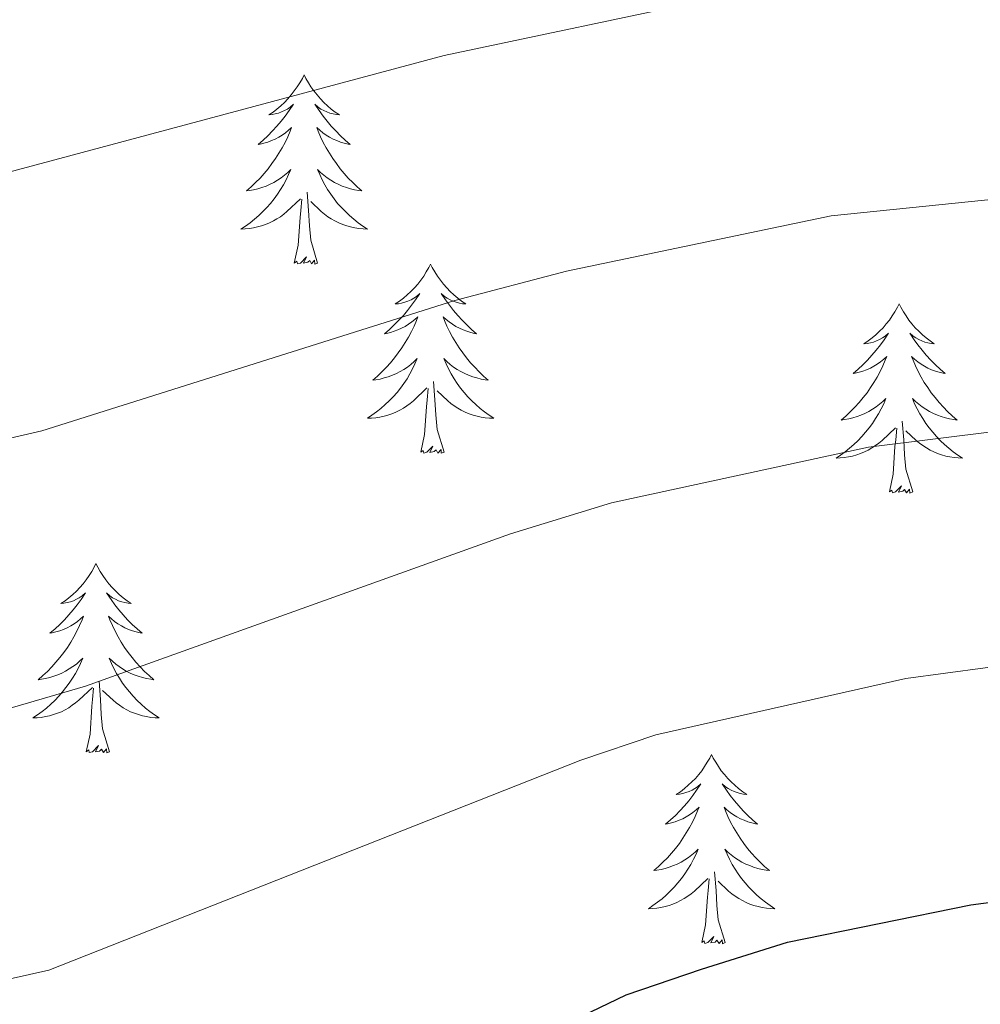
# Model space of a CAD drawing. Units: metres. Extents: x 620537 to 625044, y 4710577 to 4713626.
# Drawn here: x 623700 to 623760, y 4711346 to 4711408 of the extents above; entities that cross this region are included whole.
import ezdxf

# ---------------------------------------------------------------- set-up
doc = ezdxf.new("R2010")
doc.units = ezdxf.units.M
doc.header["$MEASUREMENT"] = 0
for name, color, linetype, lineweight in [('Level 36', 19, 'Continuous', 0), ('Level 4', 36, 'Continuous', 30), ('Level 5', 36, 'Continuous', 0)]:
    doc.layers.add(name, color=color, linetype=linetype, lineweight=lineweight)

msp = doc.modelspace()

# ---------------------------------------------------------------- linework, layer by layer
at = {"layer": 'Level 36', "color": 92, "linetype": 'Continuous', "lineweight": 0}
for points in [[(623717.54, 4711404.75, 0.01), (623717.43, 4711404.53, 0.01), (623717.27, 4711404.26, 0.01), (623717.11, 4711403.99, 0.01), (623716.92, 4711403.74, 0.01), (623716.73, 4711403.49, 0.01), (623716.52, 4711403.25, 0.01), (623716.3, 4711403.02, 0.01), (623716.07, 4711402.81, 0.01), (623715.83, 4711402.6, 0.01), (623715.58, 4711402.41, 0.01), (623715.32, 4711402.24, 0.01), (623715.52, 4711402.26, 0.01), (623715.72, 4711402.3, 0.01), (623715.92, 4711402.35, 0.01), (623716.12, 4711402.42, 0.01), (623716.31, 4711402.51, 0.01), (623716.49, 4711402.6, 0.01), (623716.66, 4711402.72, 0.01), (623716.87, 4711402.91, 0.01), (623716.83, 4711402.84, 0.01), (623716.6, 4711402.5, 0.01), (623716.35, 4711402.16, 0.01), (623716.1, 4711401.84, 0.01), (623715.83, 4711401.52, 0.01), (623715.55, 4711401.22, 0.01), (623715.26, 4711400.92, 0.01), (623714.96, 4711400.64, 0.01), (623714.64, 4711400.37, 0.01), (623714.77, 4711400.39, 0.01), (623715.01, 4711400.45, 0.01), (623715.25, 4711400.52, 0.01), (623715.49, 4711400.61, 0.01), (623715.72, 4711400.71, 0.01), (623715.94, 4711400.83, 0.01), (623716.16, 4711400.96, 0.01), (623716.37, 4711401.11, 0.01), (623716.56, 4711401.26, 0.01), (623716.75, 4711401.43, 0.01), (623716.66, 4711401.21, 0.01), (623716.51, 4711400.85, 0.01), (623716.34, 4711400.5, 0.01), (623716.15, 4711400.15, 0.01), (623715.95, 4711399.81, 0.01), (623715.74, 4711399.48, 0.01), (623715.51, 4711399.16, 0.01), (623715.27, 4711398.84, 0.01), (623715.02, 4711398.54, 0.01), (623714.76, 4711398.25, 0.01), (623714.48, 4711397.97, 0.01), (623714.2, 4711397.7, 0.01), (623713.9, 4711397.44, 0.01), (623714.1, 4711397.46, 0.01), (623714.36, 4711397.51, 0.01), (623714.62, 4711397.58, 0.01), (623714.88, 4711397.65, 0.01), (623715.14, 4711397.75, 0.01), (623715.39, 4711397.86, 0.01), (623715.63, 4711397.98, 0.01), (623715.86, 4711398.12, 0.01), (623716.09, 4711398.27, 0.01), (623716.3, 4711398.43, 0.01), (623716.51, 4711398.61, 0.01), (623716.7, 4711398.8, 0.01), (623716.56, 4711398.47, 0.01), (623716.41, 4711398.15, 0.01), (623716.24, 4711397.83, 0.01), (623716.06, 4711397.53, 0.01), (623715.86, 4711397.23, 0.01), (623715.65, 4711396.94, 0.01), (623715.43, 4711396.66, 0.01), (623715.19, 4711396.4, 0.01), (623714.94, 4711396.14, 0.01), (623714.69, 4711395.89, 0.01), (623714.42, 4711395.66, 0.01), (623714.14, 4711395.44, 0.01), (623713.85, 4711395.23, 0.01), (623713.56, 4711395.04, 0.01), (623713.82, 4711395.05, 0.01), (623714.09, 4711395.07, 0.01), (623714.35, 4711395.11, 0.01), (623714.61, 4711395.17, 0.01), (623714.86, 4711395.24, 0.01), (623715.11, 4711395.33, 0.01), (623715.36, 4711395.43, 0.01), (623715.6, 4711395.55, 0.01), (623715.83, 4711395.68, 0.01), (623716.05, 4711395.82, 0.01), (623716.26, 4711395.98, 0.01), (623716.46, 4711396.15, 0.01), (623717.31, 4711396.95, 0.01)], [(623717.54, 4711404.75, 0.01), (623717.65, 4711404.53, 0.01), (623717.81, 4711404.26, 0.01), (623717.97, 4711403.99, 0.01), (623718.16, 4711403.74, 0.01), (623718.35, 4711403.49, 0.01), (623718.56, 4711403.25, 0.01), (623718.78, 4711403.02, 0.01), (623719.01, 4711402.81, 0.01), (623719.25, 4711402.6, 0.01), (623719.5, 4711402.41, 0.01), (623719.76, 4711402.24, 0.01), (623719.56, 4711402.26, 0.01), (623719.36, 4711402.3, 0.01), (623719.16, 4711402.35, 0.01), (623718.96, 4711402.42, 0.01), (623718.77, 4711402.51, 0.01), (623718.59, 4711402.6, 0.01), (623718.42, 4711402.72, 0.01), (623718.21, 4711402.91, 0.01), (623718.25, 4711402.84, 0.01), (623718.48, 4711402.5, 0.01), (623718.73, 4711402.16, 0.01), (623718.98, 4711401.84, 0.01), (623719.25, 4711401.52, 0.01), (623719.53, 4711401.22, 0.01), (623719.82, 4711400.92, 0.01), (623720.12, 4711400.64, 0.01), (623720.44, 4711400.37, 0.01), (623720.31, 4711400.39, 0.01), (623720.07, 4711400.45, 0.01), (623719.83, 4711400.52, 0.01), (623719.59, 4711400.61, 0.01), (623719.36, 4711400.71, 0.01), (623719.14, 4711400.83, 0.01), (623718.92, 4711400.96, 0.01), (623718.71, 4711401.11, 0.01), (623718.52, 4711401.26, 0.01), (623718.33, 4711401.43, 0.01), (623718.42, 4711401.21, 0.01), (623718.57, 4711400.85, 0.01), (623718.74, 4711400.5, 0.01), (623718.93, 4711400.15, 0.01), (623719.13, 4711399.81, 0.01), (623719.34, 4711399.48, 0.01), (623719.57, 4711399.16, 0.01), (623719.81, 4711398.84, 0.01), (623720.06, 4711398.54, 0.01), (623720.32, 4711398.25, 0.01), (623720.6, 4711397.97, 0.01), (623720.88, 4711397.7, 0.01), (623721.18, 4711397.44, 0.01), (623720.98, 4711397.46, 0.01), (623720.72, 4711397.51, 0.01), (623720.46, 4711397.58, 0.01), (623720.2, 4711397.65, 0.01), (623719.94, 4711397.75, 0.01), (623719.69, 4711397.86, 0.01), (623719.45, 4711397.98, 0.01), (623719.22, 4711398.12, 0.01), (623718.99, 4711398.27, 0.01), (623718.78, 4711398.43, 0.01), (623718.57, 4711398.61, 0.01), (623718.38, 4711398.8, 0.01), (623718.52, 4711398.47, 0.01), (623718.67, 4711398.15, 0.01), (623718.84, 4711397.83, 0.01), (623719.02, 4711397.53, 0.01), (623719.22, 4711397.23, 0.01), (623719.43, 4711396.94, 0.01), (623719.65, 4711396.66, 0.01), (623719.89, 4711396.4, 0.01), (623720.14, 4711396.14, 0.01), (623720.39, 4711395.89, 0.01), (623720.66, 4711395.66, 0.01), (623720.94, 4711395.44, 0.01), (623721.23, 4711395.23, 0.01), (623721.52, 4711395.04, 0.01), (623721.26, 4711395.05, 0.01), (623720.99, 4711395.07, 0.01), (623720.73, 4711395.11, 0.01), (623720.47, 4711395.17, 0.01), (623720.22, 4711395.24, 0.01), (623719.97, 4711395.33, 0.01), (623719.72, 4711395.43, 0.01), (623719.48, 4711395.55, 0.01), (623719.25, 4711395.68, 0.01), (623719.03, 4711395.82, 0.01), (623718.82, 4711395.98, 0.01), (623718.62, 4711396.15, 0.01), (623717.96, 4711396.77, 0.01)], [(623716.92, 4711392.9, 0.01), (623717.17, 4711394.02, 0.01), (623717.28, 4711395.76, 0.01), (623717.33, 4711396.2, 0.01), (623717.39, 4711396.92, 0.01)], [(623718.39, 4711392.9, 0.01), (623717.96, 4711394.34, 0.01), (623717.87, 4711395.25, 0.01), (623717.82, 4711396.2, 0.01), (623717.72, 4711397.36, 0.01)], [(623718.39, 4711392.9, 0.01), (623718.22, 4711392.83, 0.01), (623718.2, 4711393.07, 0.01), (623718.01, 4711392.85, 0.01), (623717.89, 4711393.05, 0.01), (623717.77, 4711392.95, 0.01), (623717.5, 4711392.89, 0.01), (623717.69, 4711393.28, 0.01), (623717.31, 4711392.9, 0.01), (623717.12, 4711392.85, 0.01), (623717.08, 4711393.01, 0.01), (623716.92, 4711392.9, 0.01)], [(623725.5, 4711392.83, 0.01), (623725.39, 4711392.62, 0.01), (623725.23, 4711392.34, 0.01), (623725.07, 4711392.07, 0.01), (623724.88, 4711391.82, 0.01), (623724.69, 4711391.57, 0.01), (623724.48, 4711391.33, 0.01), (623724.26, 4711391.1, 0.01), (623724.03, 4711390.89, 0.01), (623723.79, 4711390.69, 0.01), (623723.54, 4711390.5, 0.01), (623723.28, 4711390.32, 0.01), (623723.48, 4711390.34, 0.01), (623723.68, 4711390.38, 0.01), (623723.88, 4711390.43, 0.01), (623724.08, 4711390.5, 0.01), (623724.27, 4711390.59, 0.01), (623724.45, 4711390.69, 0.01), (623724.62, 4711390.8, 0.01), (623724.83, 4711390.99, 0.01), (623724.79, 4711390.92, 0.01), (623724.56, 4711390.58, 0.01), (623724.31, 4711390.24, 0.01), (623724.06, 4711389.92, 0.01), (623723.79, 4711389.6, 0.01), (623723.51, 4711389.3, 0.01), (623723.22, 4711389, 0.01), (623722.92, 4711388.72, 0.01), (623722.6, 4711388.45, 0.01), (623722.73, 4711388.47, 0.01), (623722.97, 4711388.53, 0.01), (623723.21, 4711388.6, 0.01), (623723.45, 4711388.69, 0.01), (623723.68, 4711388.79, 0.01), (623723.9, 4711388.91, 0.01), (623724.12, 4711389.04, 0.01), (623724.33, 4711389.19, 0.01), (623724.52, 4711389.34, 0.01), (623724.71, 4711389.51, 0.01), (623724.62, 4711389.29, 0.01), (623724.47, 4711388.93, 0.01), (623724.3, 4711388.58, 0.01), (623724.11, 4711388.23, 0.01), (623723.91, 4711387.89, 0.01), (623723.7, 4711387.56, 0.01), (623723.47, 4711387.24, 0.01), (623723.23, 4711386.92, 0.01), (623722.98, 4711386.62, 0.01), (623722.72, 4711386.33, 0.01), (623722.44, 4711386.05, 0.01), (623722.16, 4711385.78, 0.01), (623721.86, 4711385.52, 0.01), (623722.06, 4711385.55, 0.01), (623722.32, 4711385.59, 0.01), (623722.58, 4711385.66, 0.01), (623722.84, 4711385.74, 0.01), (623723.1, 4711385.83, 0.01), (623723.35, 4711385.94, 0.01), (623723.59, 4711386.06, 0.01), (623723.82, 4711386.2, 0.01), (623724.05, 4711386.35, 0.01), (623724.26, 4711386.51, 0.01), (623724.47, 4711386.69, 0.01), (623724.66, 4711386.88, 0.01), (623724.52, 4711386.55, 0.01), (623724.37, 4711386.23, 0.01), (623724.2, 4711385.91, 0.01), (623724.02, 4711385.61, 0.01), (623723.82, 4711385.31, 0.01), (623723.61, 4711385.02, 0.01), (623723.39, 4711384.75, 0.01), (623723.15, 4711384.48, 0.01), (623722.9, 4711384.22, 0.01), (623722.65, 4711383.98, 0.01), (623722.38, 4711383.74, 0.01), (623722.1, 4711383.52, 0.01), (623721.81, 4711383.31, 0.01), (623721.52, 4711383.12, 0.01), (623721.78, 4711383.13, 0.01), (623722.05, 4711383.15, 0.01), (623722.31, 4711383.19, 0.01), (623722.57, 4711383.25, 0.01), (623722.82, 4711383.32, 0.01), (623723.07, 4711383.41, 0.01), (623723.32, 4711383.51, 0.01), (623723.56, 4711383.63, 0.01), (623723.79, 4711383.76, 0.01), (623724.01, 4711383.9, 0.01), (623724.22, 4711384.06, 0.01), (623724.42, 4711384.23, 0.01), (623725.27, 4711385.03, 0.01)], [(623725.5, 4711392.83, 0.01), (623725.61, 4711392.62, 0.01), (623725.77, 4711392.34, 0.01), (623725.93, 4711392.07, 0.01), (623726.12, 4711391.82, 0.01), (623726.31, 4711391.57, 0.01), (623726.52, 4711391.33, 0.01), (623726.74, 4711391.1, 0.01), (623726.97, 4711390.89, 0.01), (623727.21, 4711390.69, 0.01), (623727.46, 4711390.5, 0.01), (623727.72, 4711390.32, 0.01), (623727.52, 4711390.34, 0.01), (623727.32, 4711390.38, 0.01), (623727.12, 4711390.43, 0.01), (623726.92, 4711390.5, 0.01), (623726.73, 4711390.59, 0.01), (623726.55, 4711390.69, 0.01), (623726.38, 4711390.8, 0.01), (623726.17, 4711390.99, 0.01), (623726.21, 4711390.92, 0.01), (623726.44, 4711390.58, 0.01), (623726.69, 4711390.24, 0.01), (623726.94, 4711389.92, 0.01), (623727.21, 4711389.6, 0.01), (623727.49, 4711389.3, 0.01), (623727.78, 4711389, 0.01), (623728.08, 4711388.72, 0.01), (623728.4, 4711388.45, 0.01), (623728.27, 4711388.47, 0.01), (623728.03, 4711388.53, 0.01), (623727.79, 4711388.6, 0.01), (623727.55, 4711388.69, 0.01), (623727.32, 4711388.79, 0.01), (623727.1, 4711388.91, 0.01), (623726.88, 4711389.04, 0.01), (623726.67, 4711389.19, 0.01), (623726.48, 4711389.34, 0.01), (623726.29, 4711389.51, 0.01), (623726.38, 4711389.29, 0.01), (623726.53, 4711388.93, 0.01), (623726.7, 4711388.58, 0.01), (623726.89, 4711388.23, 0.01), (623727.09, 4711387.89, 0.01), (623727.3, 4711387.56, 0.01), (623727.53, 4711387.24, 0.01), (623727.77, 4711386.92, 0.01), (623728.02, 4711386.62, 0.01), (623728.28, 4711386.33, 0.01), (623728.56, 4711386.05, 0.01), (623728.84, 4711385.78, 0.01), (623729.14, 4711385.52, 0.01), (623728.94, 4711385.55, 0.01), (623728.68, 4711385.59, 0.01), (623728.42, 4711385.66, 0.01), (623728.16, 4711385.74, 0.01), (623727.9, 4711385.83, 0.01), (623727.65, 4711385.94, 0.01), (623727.41, 4711386.06, 0.01), (623727.18, 4711386.2, 0.01), (623726.95, 4711386.35, 0.01), (623726.74, 4711386.51, 0.01), (623726.53, 4711386.69, 0.01), (623726.34, 4711386.88, 0.01), (623726.48, 4711386.55, 0.01), (623726.63, 4711386.23, 0.01), (623726.8, 4711385.91, 0.01), (623726.98, 4711385.61, 0.01), (623727.18, 4711385.31, 0.01), (623727.39, 4711385.02, 0.01), (623727.61, 4711384.75, 0.01), (623727.85, 4711384.48, 0.01), (623728.1, 4711384.22, 0.01), (623728.35, 4711383.98, 0.01), (623728.62, 4711383.74, 0.01), (623728.9, 4711383.52, 0.01), (623729.19, 4711383.31, 0.01), (623729.48, 4711383.12, 0.01), (623729.22, 4711383.13, 0.01), (623728.95, 4711383.15, 0.01), (623728.69, 4711383.19, 0.01), (623728.43, 4711383.25, 0.01), (623728.18, 4711383.32, 0.01), (623727.93, 4711383.41, 0.01), (623727.68, 4711383.51, 0.01), (623727.44, 4711383.63, 0.01), (623727.21, 4711383.76, 0.01), (623726.99, 4711383.9, 0.01), (623726.78, 4711384.06, 0.01), (623726.58, 4711384.23, 0.01), (623725.92, 4711384.85, 0.01)], [(623755.02, 4711390.33, 0.01), (623754.9, 4711390.11, 0.01), (623754.75, 4711389.83, 0.01), (623754.58, 4711389.57, 0.01), (623754.4, 4711389.31, 0.01), (623754.2, 4711389.06, 0.01), (623754, 4711388.82, 0.01), (623753.78, 4711388.6, 0.01), (623753.55, 4711388.38, 0.01), (623753.31, 4711388.18, 0.01), (623753.06, 4711387.99, 0.01), (623752.8, 4711387.81, 0.01), (623753, 4711387.83, 0.01), (623753.2, 4711387.87, 0.01), (623753.4, 4711387.92, 0.01), (623753.59, 4711387.99, 0.01), (623753.78, 4711388.08, 0.01), (623753.96, 4711388.18, 0.01), (623754.14, 4711388.29, 0.01), (623754.34, 4711388.48, 0.01), (623754.3, 4711388.42, 0.01), (623754.07, 4711388.07, 0.01), (623753.83, 4711387.74, 0.01), (623753.57, 4711387.41, 0.01), (623753.3, 4711387.09, 0.01), (623753.02, 4711386.79, 0.01), (623752.73, 4711386.49, 0.01), (623752.43, 4711386.21, 0.01), (623752.12, 4711385.94, 0.01), (623752.24, 4711385.96, 0.01), (623752.49, 4711386.02, 0.01), (623752.73, 4711386.09, 0.01), (623752.96, 4711386.18, 0.01), (623753.2, 4711386.28, 0.01), (623753.42, 4711386.4, 0.01), (623753.64, 4711386.53, 0.01), (623753.84, 4711386.68, 0.01), (623754.04, 4711386.84, 0.01), (623754.23, 4711387.01, 0.01), (623754.14, 4711386.78, 0.01), (623753.98, 4711386.42, 0.01), (623753.81, 4711386.07, 0.01), (623753.63, 4711385.72, 0.01), (623753.43, 4711385.38, 0.01), (623753.21, 4711385.05, 0.01), (623752.99, 4711384.73, 0.01), (623752.75, 4711384.42, 0.01), (623752.5, 4711384.11, 0.01), (623752.23, 4711383.82, 0.01), (623751.96, 4711383.54, 0.01), (623751.67, 4711383.27, 0.01), (623751.37, 4711383.01, 0.01), (623751.57, 4711383.04, 0.01), (623751.84, 4711383.08, 0.01), (623752.1, 4711383.15, 0.01), (623752.36, 4711383.23, 0.01), (623752.61, 4711383.32, 0.01), (623752.86, 4711383.43, 0.01), (623753.1, 4711383.55, 0.01), (623753.34, 4711383.69, 0.01), (623753.56, 4711383.84, 0.01), (623753.78, 4711384, 0.01), (623753.98, 4711384.18, 0.01), (623754.18, 4711384.37, 0.01), (623754.04, 4711384.04, 0.01), (623753.88, 4711383.72, 0.01), (623753.71, 4711383.41, 0.01), (623753.53, 4711383.1, 0.01), (623753.33, 4711382.8, 0.01), (623753.12, 4711382.52, 0.01), (623752.9, 4711382.24, 0.01), (623752.67, 4711381.97, 0.01), (623752.42, 4711381.71, 0.01), (623752.16, 4711381.47, 0.01), (623751.89, 4711381.23, 0.01), (623751.61, 4711381.01, 0.01), (623751.32, 4711380.8, 0.01), (623751.04, 4711380.61, 0.01), (623751.3, 4711380.62, 0.01), (623751.56, 4711380.64, 0.01), (623751.82, 4711380.69, 0.01), (623752.08, 4711380.74, 0.01), (623752.34, 4711380.82, 0.01), (623752.59, 4711380.9, 0.01), (623752.83, 4711381, 0.01), (623753.07, 4711381.12, 0.01), (623753.3, 4711381.25, 0.01), (623753.52, 4711381.4, 0.01), (623753.74, 4711381.56, 0.01), (623753.94, 4711381.72, 0.01), (623754.79, 4711382.52, 0.01)], [(623755.02, 4711390.33, 0.01), (623755.13, 4711390.11, 0.01), (623755.28, 4711389.83, 0.01), (623755.45, 4711389.57, 0.01), (623755.63, 4711389.31, 0.01), (623755.82, 4711389.06, 0.01), (623756.03, 4711388.82, 0.01), (623756.25, 4711388.6, 0.01), (623756.48, 4711388.38, 0.01), (623756.72, 4711388.18, 0.01), (623756.97, 4711387.99, 0.01), (623757.23, 4711387.81, 0.01), (623757.03, 4711387.83, 0.01), (623756.83, 4711387.87, 0.01), (623756.63, 4711387.92, 0.01), (623756.44, 4711387.99, 0.01), (623756.25, 4711388.08, 0.01), (623756.07, 4711388.18, 0.01), (623755.89, 4711388.29, 0.01), (623755.69, 4711388.48, 0.01), (623755.73, 4711388.42, 0.01), (623755.96, 4711388.07, 0.01), (623756.2, 4711387.74, 0.01), (623756.46, 4711387.41, 0.01), (623756.72, 4711387.09, 0.01), (623757, 4711386.79, 0.01), (623757.3, 4711386.49, 0.01), (623757.6, 4711386.21, 0.01), (623757.91, 4711385.94, 0.01), (623757.79, 4711385.96, 0.01), (623757.54, 4711386.02, 0.01), (623757.3, 4711386.09, 0.01), (623757.06, 4711386.18, 0.01), (623756.83, 4711386.28, 0.01), (623756.61, 4711386.4, 0.01), (623756.4, 4711386.53, 0.01), (623756.19, 4711386.68, 0.01), (623755.99, 4711386.84, 0.01), (623755.8, 4711387.01, 0.01), (623755.89, 4711386.78, 0.01), (623756.05, 4711386.42, 0.01), (623756.22, 4711386.07, 0.01), (623756.4, 4711385.72, 0.01), (623756.6, 4711385.38, 0.01), (623756.82, 4711385.05, 0.01), (623757.04, 4711384.73, 0.01), (623757.28, 4711384.42, 0.01), (623757.53, 4711384.11, 0.01), (623757.8, 4711383.82, 0.01), (623758.07, 4711383.54, 0.01), (623758.36, 4711383.27, 0.01), (623758.66, 4711383.01, 0.01), (623758.46, 4711383.04, 0.01), (623758.19, 4711383.08, 0.01), (623757.93, 4711383.15, 0.01), (623757.67, 4711383.23, 0.01), (623757.42, 4711383.32, 0.01), (623757.17, 4711383.43, 0.01), (623756.93, 4711383.55, 0.01), (623756.69, 4711383.69, 0.01), (623756.47, 4711383.84, 0.01), (623756.25, 4711384, 0.01), (623756.05, 4711384.18, 0.01), (623755.85, 4711384.37, 0.01), (623755.99, 4711384.04, 0.01), (623756.15, 4711383.72, 0.01), (623756.32, 4711383.41, 0.01), (623756.5, 4711383.1, 0.01), (623756.7, 4711382.8, 0.01), (623756.91, 4711382.52, 0.01), (623757.13, 4711382.24, 0.01), (623757.36, 4711381.97, 0.01), (623757.61, 4711381.71, 0.01), (623757.87, 4711381.47, 0.01), (623758.14, 4711381.23, 0.01), (623758.42, 4711381.01, 0.01), (623758.7, 4711380.8, 0.01), (623759, 4711380.61, 0.01), (623758.73, 4711380.62, 0.01), (623758.47, 4711380.64, 0.01), (623758.2, 4711380.69, 0.01), (623757.95, 4711380.74, 0.01), (623757.69, 4711380.82, 0.01), (623757.44, 4711380.9, 0.01), (623757.2, 4711381, 0.01), (623756.96, 4711381.12, 0.01), (623756.73, 4711381.25, 0.01), (623756.51, 4711381.4, 0.01), (623756.29, 4711381.56, 0.01), (623756.09, 4711381.72, 0.01), (623755.43, 4711382.34, 0.01)], [(623726.35, 4711380.98, 0.01), (623725.92, 4711382.42, 0.01), (623725.83, 4711383.33, 0.01), (623725.78, 4711384.28, 0.01), (623725.68, 4711385.44, 0.01)], [(623724.88, 4711380.98, 0.01), (623725.13, 4711382.1, 0.01), (623725.24, 4711383.84, 0.01), (623725.29, 4711384.28, 0.01), (623725.35, 4711385, 0.01)], [(623755.87, 4711378.48, 0.01), (623755.44, 4711379.92, 0.01), (623755.35, 4711380.82, 0.01), (623755.3, 4711381.77, 0.01), (623755.2, 4711382.93, 0.01)], [(623754.4, 4711378.48, 0.01), (623754.64, 4711379.59, 0.01), (623754.75, 4711381.34, 0.01), (623754.8, 4711381.77, 0.01), (623754.86, 4711382.49, 0.01)], [(623726.35, 4711380.98, 0.01), (623726.18, 4711380.92, 0.01), (623726.16, 4711381.15, 0.01), (623725.97, 4711380.93, 0.01), (623725.85, 4711381.14, 0.01), (623725.73, 4711381.03, 0.01), (623725.46, 4711380.97, 0.01), (623725.65, 4711381.37, 0.01), (623725.27, 4711380.99, 0.01), (623725.08, 4711380.93, 0.01), (623725.04, 4711381.09, 0.01), (623724.88, 4711380.98, 0.01)], [(623755.87, 4711378.48, 0.01), (623755.69, 4711378.41, 0.01), (623755.67, 4711378.65, 0.01), (623755.48, 4711378.42, 0.01), (623755.36, 4711378.63, 0.01), (623755.24, 4711378.52, 0.01), (623754.97, 4711378.46, 0.01), (623755.17, 4711378.86, 0.01), (623754.78, 4711378.48, 0.01), (623754.59, 4711378.42, 0.01), (623754.55, 4711378.59, 0.01), (623754.4, 4711378.48, 0.01)], [(623704.43, 4711373.97, 0.01), (623704.32, 4711373.75, 0.01), (623704.17, 4711373.47, 0.01), (623704, 4711373.21, 0.01), (623703.82, 4711372.95, 0.01), (623703.62, 4711372.7, 0.01), (623703.42, 4711372.46, 0.01), (623703.2, 4711372.24, 0.01), (623702.97, 4711372.02, 0.01), (623702.73, 4711371.82, 0.01), (623702.48, 4711371.63, 0.01), (623702.22, 4711371.45, 0.01), (623702.41, 4711371.47, 0.01), (623702.62, 4711371.51, 0.01), (623702.82, 4711371.56, 0.01), (623703.01, 4711371.63, 0.01), (623703.2, 4711371.72, 0.01), (623703.38, 4711371.82, 0.01), (623703.56, 4711371.93, 0.01), (623703.76, 4711372.12, 0.01), (623703.72, 4711372.06, 0.01), (623703.49, 4711371.71, 0.01), (623703.25, 4711371.38, 0.01), (623702.99, 4711371.05, 0.01), (623702.72, 4711370.73, 0.01), (623702.44, 4711370.43, 0.01), (623702.15, 4711370.13, 0.01), (623701.85, 4711369.85, 0.01), (623701.53, 4711369.58, 0.01), (623701.66, 4711369.6, 0.01), (623701.9, 4711369.66, 0.01), (623702.15, 4711369.73, 0.01), (623702.38, 4711369.82, 0.01), (623702.61, 4711369.92, 0.01), (623702.84, 4711370.04, 0.01), (623703.05, 4711370.17, 0.01), (623703.26, 4711370.32, 0.01), (623703.46, 4711370.48, 0.01), (623703.64, 4711370.65, 0.01), (623703.56, 4711370.42, 0.01), (623703.4, 4711370.06, 0.01), (623703.23, 4711369.71, 0.01), (623703.04, 4711369.36, 0.01), (623702.84, 4711369.02, 0.01), (623702.63, 4711368.69, 0.01), (623702.4, 4711368.37, 0.01), (623702.16, 4711368.06, 0.01), (623701.91, 4711367.75, 0.01), (623701.65, 4711367.46, 0.01), (623701.38, 4711367.18, 0.01), (623701.09, 4711366.91, 0.01), (623700.79, 4711366.65, 0.01), (623700.99, 4711366.68, 0.01), (623701.25, 4711366.72, 0.01), (623701.52, 4711366.79, 0.01), (623701.78, 4711366.87, 0.01), (623702.03, 4711366.96, 0.01), (623702.28, 4711367.07, 0.01), (623702.52, 4711367.19, 0.01), (623702.75, 4711367.33, 0.01), (623702.98, 4711367.48, 0.01), (623703.2, 4711367.64, 0.01), (623703.4, 4711367.82, 0.01), (623703.6, 4711368.01, 0.01), (623703.46, 4711367.68, 0.01), (623703.3, 4711367.36, 0.01), (623703.13, 4711367.05, 0.01), (623702.95, 4711366.74, 0.01), (623702.75, 4711366.44, 0.01), (623702.54, 4711366.16, 0.01), (623702.32, 4711365.88, 0.01), (623702.08, 4711365.61, 0.01), (623701.84, 4711365.35, 0.01), (623701.58, 4711365.11, 0.01), (623701.31, 4711364.87, 0.01), (623701.03, 4711364.65, 0.01), (623700.74, 4711364.44, 0.01), (623700.45, 4711364.25, 0.01), (623700.72, 4711364.26, 0.01), (623700.98, 4711364.28, 0.01), (623701.24, 4711364.33, 0.01), (623701.5, 4711364.38, 0.01), (623701.76, 4711364.46, 0.01), (623702.01, 4711364.54, 0.01), (623702.25, 4711364.64, 0.01), (623702.49, 4711364.76, 0.01), (623702.72, 4711364.89, 0.01), (623702.94, 4711365.04, 0.01), (623703.15, 4711365.2, 0.01), (623703.36, 4711365.36, 0.01), (623704.2, 4711366.16, 0.01)], [(623704.43, 4711373.97, 0.01), (623704.54, 4711373.75, 0.01), (623704.7, 4711373.47, 0.01), (623704.87, 4711373.21, 0.01), (623705.05, 4711372.95, 0.01), (623705.24, 4711372.7, 0.01), (623705.45, 4711372.46, 0.01), (623705.67, 4711372.24, 0.01), (623705.9, 4711372.02, 0.01), (623706.14, 4711371.82, 0.01), (623706.39, 4711371.63, 0.01), (623706.65, 4711371.45, 0.01), (623706.45, 4711371.47, 0.01), (623706.25, 4711371.51, 0.01), (623706.05, 4711371.56, 0.01), (623705.85, 4711371.63, 0.01), (623705.66, 4711371.72, 0.01), (623705.48, 4711371.82, 0.01), (623705.31, 4711371.93, 0.01), (623705.1, 4711372.12, 0.01), (623705.14, 4711372.06, 0.01), (623705.38, 4711371.71, 0.01), (623705.62, 4711371.38, 0.01), (623705.87, 4711371.05, 0.01), (623706.14, 4711370.73, 0.01), (623706.42, 4711370.43, 0.01), (623706.71, 4711370.13, 0.01), (623707.02, 4711369.85, 0.01), (623707.33, 4711369.58, 0.01), (623707.21, 4711369.6, 0.01), (623706.96, 4711369.66, 0.01), (623706.72, 4711369.73, 0.01), (623706.48, 4711369.82, 0.01), (623706.25, 4711369.92, 0.01), (623706.03, 4711370.04, 0.01), (623705.81, 4711370.17, 0.01), (623705.6, 4711370.32, 0.01), (623705.41, 4711370.48, 0.01), (623705.22, 4711370.65, 0.01), (623705.31, 4711370.42, 0.01), (623705.46, 4711370.06, 0.01), (623705.64, 4711369.71, 0.01), (623705.82, 4711369.36, 0.01), (623706.02, 4711369.02, 0.01), (623706.23, 4711368.69, 0.01), (623706.46, 4711368.37, 0.01), (623706.7, 4711368.06, 0.01), (623706.95, 4711367.75, 0.01), (623707.21, 4711367.46, 0.01), (623707.49, 4711367.18, 0.01), (623707.78, 4711366.91, 0.01), (623708.07, 4711366.65, 0.01), (623707.88, 4711366.68, 0.01), (623707.61, 4711366.72, 0.01), (623707.35, 4711366.79, 0.01), (623707.09, 4711366.87, 0.01), (623706.83, 4711366.96, 0.01), (623706.58, 4711367.07, 0.01), (623706.34, 4711367.19, 0.01), (623706.11, 4711367.33, 0.01), (623705.88, 4711367.48, 0.01), (623705.67, 4711367.64, 0.01), (623705.46, 4711367.82, 0.01), (623705.27, 4711368.01, 0.01), (623705.41, 4711367.68, 0.01), (623705.56, 4711367.36, 0.01), (623705.73, 4711367.05, 0.01), (623705.92, 4711366.74, 0.01), (623706.11, 4711366.44, 0.01), (623706.32, 4711366.16, 0.01), (623706.55, 4711365.88, 0.01), (623706.78, 4711365.61, 0.01), (623707.03, 4711365.35, 0.01), (623707.28, 4711365.11, 0.01), (623707.55, 4711364.87, 0.01), (623707.83, 4711364.65, 0.01), (623708.12, 4711364.44, 0.01), (623708.41, 4711364.25, 0.01), (623708.15, 4711364.26, 0.01), (623707.88, 4711364.28, 0.01), (623707.62, 4711364.33, 0.01), (623707.36, 4711364.38, 0.01), (623707.11, 4711364.46, 0.01), (623706.86, 4711364.54, 0.01), (623706.61, 4711364.64, 0.01), (623706.38, 4711364.76, 0.01), (623706.15, 4711364.89, 0.01), (623705.92, 4711365.04, 0.01), (623705.71, 4711365.2, 0.01), (623705.51, 4711365.36, 0.01), (623704.85, 4711365.98, 0.01)], [(623705.28, 4711362.12, 0.01), (623704.85, 4711363.56, 0.01), (623704.76, 4711364.46, 0.01), (623704.72, 4711365.41, 0.01), (623704.62, 4711366.57, 0.01)], [(623703.81, 4711362.12, 0.01), (623704.06, 4711363.23, 0.01), (623704.17, 4711364.98, 0.01), (623704.22, 4711365.41, 0.01), (623704.28, 4711366.13, 0.01)], [(623705.28, 4711362.12, 0.01), (623705.11, 4711362.05, 0.01), (623705.09, 4711362.29, 0.01), (623704.9, 4711362.06, 0.01), (623704.78, 4711362.27, 0.01), (623704.66, 4711362.16, 0.01), (623704.39, 4711362.1, 0.01), (623704.58, 4711362.5, 0.01), (623704.2, 4711362.12, 0.01), (623704.01, 4711362.06, 0.01), (623703.97, 4711362.23, 0.01), (623703.81, 4711362.12, 0.01)], [(623743.2, 4711361.94, 0.01), (623743.09, 4711361.72, 0.01), (623742.93, 4711361.45, 0.01), (623742.76, 4711361.18, 0.01), (623742.58, 4711360.92, 0.01), (623742.39, 4711360.68, 0.01), (623742.18, 4711360.44, 0.01), (623741.96, 4711360.21, 0.01), (623741.73, 4711360, 0.01), (623741.49, 4711359.79, 0.01), (623741.24, 4711359.6, 0.01), (623740.98, 4711359.42, 0.01), (623741.18, 4711359.45, 0.01), (623741.38, 4711359.48, 0.01), (623741.58, 4711359.54, 0.01), (623741.78, 4711359.61, 0.01), (623741.97, 4711359.69, 0.01), (623742.15, 4711359.79, 0.01), (623742.32, 4711359.9, 0.01), (623742.53, 4711360.1, 0.01), (623742.48, 4711360.03, 0.01), (623742.26, 4711359.69, 0.01), (623742.01, 4711359.35, 0.01), (623741.76, 4711359.02, 0.01), (623741.49, 4711358.71, 0.01), (623741.21, 4711358.4, 0.01), (623740.92, 4711358.11, 0.01), (623740.61, 4711357.83, 0.01), (623740.3, 4711357.56, 0.01), (623740.42, 4711357.58, 0.01), (623740.67, 4711357.64, 0.01), (623740.91, 4711357.71, 0.01), (623741.15, 4711357.8, 0.01), (623741.38, 4711357.9, 0.01), (623741.6, 4711358.02, 0.01), (623741.82, 4711358.15, 0.01), (623742.02, 4711358.29, 0.01), (623742.22, 4711358.45, 0.01), (623742.41, 4711358.62, 0.01), (623742.32, 4711358.4, 0.01), (623742.16, 4711358.04, 0.01), (623741.99, 4711357.68, 0.01), (623741.81, 4711357.34, 0.01), (623741.61, 4711357, 0.01), (623741.4, 4711356.67, 0.01), (623741.17, 4711356.34, 0.01), (623740.93, 4711356.03, 0.01), (623740.68, 4711355.73, 0.01), (623740.42, 4711355.44, 0.01), (623740.14, 4711355.16, 0.01), (623739.85, 4711354.89, 0.01), (623739.56, 4711354.63, 0.01), (623739.75, 4711354.65, 0.01), (623740.02, 4711354.7, 0.01), (623740.28, 4711354.76, 0.01), (623740.54, 4711354.84, 0.01), (623740.8, 4711354.94, 0.01), (623741.04, 4711355.04, 0.01), (623741.29, 4711355.17, 0.01), (623741.52, 4711355.3, 0.01), (623741.74, 4711355.46, 0.01), (623741.96, 4711355.62, 0.01), (623742.17, 4711355.8, 0.01), (623742.36, 4711355.98, 0.01), (623742.22, 4711355.66, 0.01), (623742.07, 4711355.34, 0.01), (623741.9, 4711355.02, 0.01), (623741.71, 4711354.72, 0.01), (623741.52, 4711354.42, 0.01), (623741.31, 4711354.13, 0.01), (623741.08, 4711353.85, 0.01), (623740.85, 4711353.58, 0.01), (623740.6, 4711353.33, 0.01), (623740.34, 4711353.08, 0.01), (623740.08, 4711352.85, 0.01), (623739.8, 4711352.63, 0.01), (623739.51, 4711352.42, 0.01), (623739.22, 4711352.23, 0.01), (623739.48, 4711352.24, 0.01), (623739.75, 4711352.26, 0.01), (623740.01, 4711352.3, 0.01), (623740.27, 4711352.36, 0.01), (623740.52, 4711352.43, 0.01), (623740.77, 4711352.52, 0.01), (623741.02, 4711352.62, 0.01), (623741.25, 4711352.74, 0.01), (623741.48, 4711352.87, 0.01), (623741.71, 4711353.01, 0.01), (623741.92, 4711353.17, 0.01), (623742.12, 4711353.34, 0.01), (623742.97, 4711354.14, 0.01)], [(623743.2, 4711361.94, 0.01), (623743.31, 4711361.72, 0.01), (623743.46, 4711361.45, 0.01), (623743.63, 4711361.18, 0.01), (623743.81, 4711360.92, 0.01), (623744.01, 4711360.68, 0.01), (623744.22, 4711360.44, 0.01), (623744.43, 4711360.21, 0.01), (623744.66, 4711360, 0.01), (623744.9, 4711359.79, 0.01), (623745.16, 4711359.6, 0.01), (623745.42, 4711359.42, 0.01), (623745.22, 4711359.45, 0.01), (623745.01, 4711359.48, 0.01), (623744.81, 4711359.54, 0.01), (623744.62, 4711359.61, 0.01), (623744.43, 4711359.69, 0.01), (623744.25, 4711359.79, 0.01), (623744.08, 4711359.9, 0.01), (623743.87, 4711360.1, 0.01), (623743.91, 4711360.03, 0.01), (623744.14, 4711359.69, 0.01), (623744.38, 4711359.35, 0.01), (623744.64, 4711359.02, 0.01), (623744.91, 4711358.71, 0.01), (623745.19, 4711358.4, 0.01), (623745.48, 4711358.11, 0.01), (623745.78, 4711357.83, 0.01), (623746.1, 4711357.56, 0.01), (623745.97, 4711357.58, 0.01), (623745.73, 4711357.64, 0.01), (623745.48, 4711357.71, 0.01), (623745.25, 4711357.8, 0.01), (623745.02, 4711357.9, 0.01), (623744.79, 4711358.02, 0.01), (623744.58, 4711358.15, 0.01), (623744.37, 4711358.29, 0.01), (623744.17, 4711358.45, 0.01), (623743.99, 4711358.62, 0.01), (623744.08, 4711358.4, 0.01), (623744.23, 4711358.04, 0.01), (623744.4, 4711357.68, 0.01), (623744.59, 4711357.34, 0.01), (623744.79, 4711357, 0.01), (623745, 4711356.67, 0.01), (623745.23, 4711356.34, 0.01), (623745.46, 4711356.03, 0.01), (623745.72, 4711355.73, 0.01), (623745.98, 4711355.44, 0.01), (623746.26, 4711355.16, 0.01), (623746.54, 4711354.89, 0.01), (623746.84, 4711354.63, 0.01), (623746.64, 4711354.65, 0.01), (623746.38, 4711354.7, 0.01), (623746.11, 4711354.76, 0.01), (623745.85, 4711354.84, 0.01), (623745.6, 4711354.94, 0.01), (623745.35, 4711355.04, 0.01), (623745.11, 4711355.17, 0.01), (623744.88, 4711355.3, 0.01), (623744.65, 4711355.46, 0.01), (623744.44, 4711355.62, 0.01), (623744.23, 4711355.8, 0.01), (623744.03, 4711355.98, 0.01), (623744.18, 4711355.66, 0.01), (623744.33, 4711355.34, 0.01), (623744.5, 4711355.02, 0.01), (623744.68, 4711354.72, 0.01), (623744.88, 4711354.42, 0.01), (623745.09, 4711354.13, 0.01), (623745.31, 4711353.85, 0.01), (623745.55, 4711353.58, 0.01), (623745.79, 4711353.33, 0.01), (623746.05, 4711353.08, 0.01), (623746.32, 4711352.85, 0.01), (623746.6, 4711352.63, 0.01), (623746.89, 4711352.42, 0.01), (623747.18, 4711352.23, 0.01), (623746.91, 4711352.24, 0.01), (623746.65, 4711352.26, 0.01), (623746.39, 4711352.3, 0.01), (623746.13, 4711352.36, 0.01), (623745.87, 4711352.43, 0.01), (623745.62, 4711352.52, 0.01), (623745.38, 4711352.62, 0.01), (623745.14, 4711352.74, 0.01), (623744.91, 4711352.87, 0.01), (623744.69, 4711353.01, 0.01), (623744.48, 4711353.17, 0.01), (623744.27, 4711353.34, 0.01), (623743.62, 4711353.96, 0.01)], [(623742.58, 4711350.09, 0.01), (623742.82, 4711351.21, 0.01), (623742.94, 4711352.95, 0.01), (623742.98, 4711353.38, 0.01), (623743.05, 4711354.11, 0.01)], [(623744.05, 4711350.09, 0.01), (623743.62, 4711351.53, 0.01), (623743.53, 4711352.43, 0.01), (623743.48, 4711353.38, 0.01), (623743.38, 4711354.55, 0.01)], [(623744.05, 4711350.09, 0.01), (623743.88, 4711350.02, 0.01), (623743.86, 4711350.26, 0.01), (623743.67, 4711350.04, 0.01), (623743.54, 4711350.24, 0.01), (623743.42, 4711350.13, 0.01), (623743.15, 4711350.08, 0.01), (623743.35, 4711350.47, 0.01), (623742.96, 4711350.09, 0.01), (623742.78, 4711350.04, 0.01), (623742.74, 4711350.2, 0.01), (623742.58, 4711350.09, 0.01)]]:
    msp.add_polyline3d(points, dxfattribs=at)
at = {"layer": 'Level 4', "color": 36, "linetype": 'Continuous', "lineweight": 30}
msp.add_polyline3d([(623696.11, 4711328.81, 700.01), (623701.42, 4711330.66, 700.01), (623728.39, 4711342.27, 700.01), (623737.83, 4711346.8, 700.01), (623742.57, 4711348.41, 700.01), (623747.99, 4711350.12, 700.01), (623759.53, 4711352.48, 700.01), (623764.49, 4711353.13, 700.01), (623775.1, 4711354.1, 700.01), (623804.08, 4711354.63, 700.01), (623814.37, 4711354.26, 700.01), (623826.12, 4711351.87, 700.01), (623836.82, 4711350.89, 700.01), (623842.32, 4711351.13, 700.01), (623854.19, 4711352.56, 700.01), (623866.35, 4711353.36, 700.01), (623871.66, 4711353.25, 700.01), (623882.87, 4711352.07, 700.01), (623887.78, 4711351.14, 700.01), (623893.2, 4711349.62, 700.01), (623903.28, 4711345.72, 700.01), (623914.51, 4711339.86, 700.01), (623920.05, 4711337.6, 700.01), (623929.28, 4711333.1, 700.01)], dxfattribs=at)
at = {"layer": 'Level 5', "color": 36, "linetype": 'Continuous', "lineweight": 0}
for points in [[(623698.29, 4711398.45, 680.01), (623726.35, 4711405.98, 680.01), (623743.46, 4711409.6, 680.01), (623748.74, 4711410.46, 680.01), (623762.22, 4711411.86, 680.01), (623779.6, 4711412.32, 680.01), (623784.54, 4711411.62, 680.01), (623793.1, 4711409.6, 680.01), (623805.52, 4711407.75, 680.01), (623823.97, 4711406.57, 680.01), (623845.5, 4711407.09, 680.01), (623858.27, 4711408.54, 680.01), (623868.91, 4711410.42, 680.01), (623873.9, 4711410.81, 680.01), (623892.29, 4711410.99, 680.01), (623897.26, 4711410.55, 680.01), (623901.78, 4711409.69, 680.01), (623909.4, 4711407.32, 680.01), (623913.86, 4711405.03, 680.01), (623916.98, 4711402.9, 680.01), (623923.05, 4711397.68, 680.01)], [(623695.12, 4711380.97, 685.01), (623701.02, 4711382.34, 685.01), (623727.03, 4711390.55, 685.01), (623734.07, 4711392.38, 685.01), (623750.74, 4711395.87, 685.01), (623765.32, 4711397.36, 685.01), (623773.57, 4711397.68, 685.01), (623778.56, 4711397.52, 685.01), (623781.43, 4711397.23, 685.01), (623787.85, 4711395.71, 685.01), (623829.5, 4711392.67, 685.01), (623844.97, 4711393.17, 685.01), (623875.83, 4711396.33, 685.01), (623889.94, 4711396.26, 685.01), (623894.9, 4711395.72, 685.01), (623898.28, 4711395.05, 685.01), (623904, 4711393.27, 685.01), (623909.68, 4711389.96, 685.01), (623914.23, 4711386.05, 685.01), (623925.77, 4711379.73, 685.01)], [(623698.29, 4711364.66, 690.01), (623703.76, 4711366.24, 690.01), (623730.53, 4711375.85, 690.01), (623736.89, 4711377.79, 690.01), (623753.08, 4711381.3, 690.01), (623761.36, 4711382.33, 690.01), (623774.08, 4711383.15, 690.01), (623779.32, 4711382.86, 690.01), (623786.6, 4711381.89, 690.01), (623800.31, 4711381.11, 690.01), (623810.69, 4711381, 690.01), (623815.99, 4711380.59, 690.01), (623825.04, 4711379.22, 690.01), (623835.03, 4711378.75, 690.01), (623840.76, 4711378.97, 690.01), (623872.77, 4711381.57, 690.01), (623887.58, 4711381.53, 690.01), (623892.53, 4711380.9, 690.01), (623899.56, 4711378.94, 690.01), (623900.86, 4711378.32, 690.01), (623905.41, 4711374.41, 690.01), (623918.27, 4711368.4, 690.01), (623931.28, 4711359.44, 690.01)], [(623680.63, 4711343.69, 695.01), (623701.47, 4711348.35, 695.01), (623734.96, 4711361.59, 695.01), (623739.7, 4711363.19, 695.01), (623755.43, 4711366.72, 695.01), (623762.93, 4711367.73, 695.01), (623774.59, 4711368.63, 695.01), (623783.35, 4711368.04, 695.01), (623809.89, 4711367.8, 695.01), (623815.18, 4711367.42, 695.01), (623825.58, 4711365.54, 695.01), (623835.56, 4711364.82, 695.01), (623841.14, 4711365.01, 695.01), (623858.34, 4711366.74, 695.01), (623868.08, 4711367.07, 695.01), (623879.7, 4711366.95, 695.01), (623890.15, 4711365.93, 695.01), (623894.84, 4711364.19, 695.01), (623901.78, 4711360.83, 695.01), (623910.78, 4711357.06, 695.01), (623922.9, 4711349.65, 695.01)]]:
    msp.add_polyline3d(points, dxfattribs=at)

doc.saveas('drawing.dxf')
